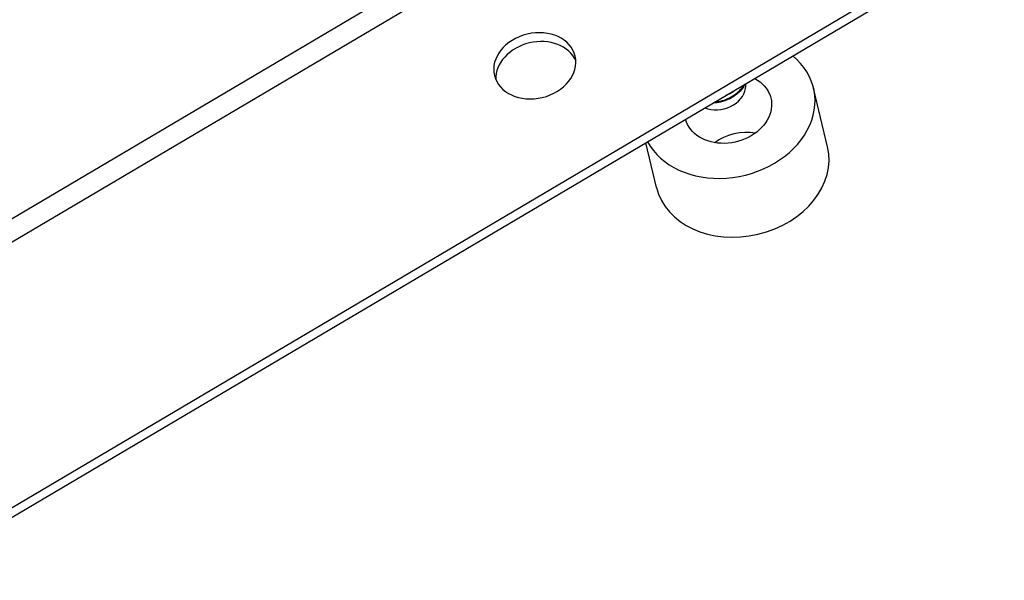
# Model space of a CAD drawing. Units: millimetres. Extents: x 20856 to 27156, y 31641 to 36096.
# Drawn here: x 23442 to 23635, y 32101 to 32212 of the extents above; entities that cross this region are included whole.
import ezdxf

# ---------------------------------------------------------------- set-up
doc = ezdxf.new("R2010")
doc.units = ezdxf.units.MM
doc.layers.add('Visible', color=7, linetype='Continuous', lineweight=35, true_color=0x22346e)

msp = doc.modelspace()

# ---------------------------------------------------------------- linework, layer by layer
at = {"layer": 'Visible', "color": 159, "lineweight": 25, "true_color": 0x22346e, "extrusion": (-0.526561, 0.625393, -0.575862)}
for p, q in [((23014.55, 31920.93, 75.18), (23552.88, 32239.27, -71.33)), ((23555.12, 32235.92, -72.02), (23016.68, 31917.51, 74.53)), ((22975.01, 31840.7, 125.91), (23634.73, 32230.84, -53.64)), ((23635.14, 32229.11, -55.9), (22975.42, 31838.97, 123.65)), ((23584.27, 32198.11, -85.4), (23584.42, 32199.11, -84.03)), ((23600.4, 32186.63, -107.56), (23597.66, 32198.2, -92.49)), ((23566.77, 32178.66, -107.56), (23564.69, 32187.44, -96.12))]:
    msp.add_line(p, q, dxfattribs=at)
at = {"layer": 'Visible', "color": 159, "lineweight": 25, "true_color": 0x22346e, "extrusion": (0.142753, -0.602713, -0.785085)}
msp.add_circle((30330.89, -20371.39, -16009.9), 8.16, dxfattribs=at)
at = {"layer": 'Visible', "color": 159, "lineweight": 25, "true_color": 0x22346e, "extrusion": (-0.142753, 0.602713, 0.785085)}
for centre, radius, start, end in [((-30330.89, -20371.39, 16007.02), 8.16, 188.003, 351.997), ((-30365.95, -20385.28, 15965.02), 17.28, 11.724, 211.4913), ((-30365.95, -20385.28, 15945.82), 17.28, 0, 180)]:
    msp.add_arc(centre, radius, start, end, dxfattribs=at)
at = {"layer": 'Visible', "color": 159, "lineweight": 25, "true_color": 0x22346e, "extrusion": (0.142753, -0.602713, -0.785085)}
for centre, start, end in [((30365.95, -20385.28, -15965.02), 318.3146, 178.4702), ((30365.95, -20385.28, -15945.82), 241.2353, 298.7647)]:
    msp.add_arc(centre, 8.64, start, end, dxfattribs=at)
at = {"layer": 'Visible', "color": 159, "lineweight": 25, "true_color": 0x22346e, "extrusion": (-0.139827, 0.604439, 0.784284)}
msp.add_arc((-30229.17, -20488.5, 16097.11), 5.38, 48.8687, 162.7653, dxfattribs=at)
at = {"layer": 'Visible', "color": 159, "lineweight": 25, "true_color": 0x22346e}
for points, knots in [([(23584.13, 32198.94, -81.28), (23583.89, 32198.47, -81), (23583.58, 32198.02, -80.75), (23582.66, 32197.04, -80.26), (23582.02, 32196.55, -80.05), (23580.61, 32195.81, -79.84), (23579.87, 32195.56, -79.83), (23578.72, 32195.34, -79.95), (23578.33, 32195.29, -80.01), (23577.94, 32195.28, -80.1)], [-0.5472054, -0.5472054, -0.5472054, -0.5472054, -0.4540138, -0.4540138, -0.3257912, -0.3257912, -0.2051053, -0.2051053, -0.1433941, -0.1433941, -0.1433941, -0.1433941]), ([(23578.27, 32195.47, -79.65), (23578.93, 32195.53, -79.52), (23579.59, 32195.68, -79.45), (23581.02, 32196.2, -79.46), (23581.75, 32196.6, -79.57), (23582.71, 32197.34, -79.87), (23583, 32197.61, -79.98), (23583.52, 32198.2, -80.26), (23583.75, 32198.51, -80.42), (23583.95, 32198.83, -80.6)], [-2.6627019, -2.6627019, -2.6627019, -2.6627019, -2.5572452, -2.5572452, -2.4278699, -2.4278699, -2.3638834, -2.3638834, -2.2986923, -2.2986923, -2.2986923, -2.2986923]), ([(23582.61, 32198.04, -78.35), (23582.07, 32197.59, -78.15), (23581.46, 32197.21, -78), (23580.69, 32196.86, -77.93), (23580.58, 32196.82, -77.92), (23580.46, 32196.77, -77.91)], [-2.5312549, -2.5312549, -2.5312549, -2.5312549, -2.4163113, -2.4163113, -2.3973173, -2.3973173, -2.3973173, -2.3973173])]:
    msp.add_open_spline(points, degree=3, knots=knots, dxfattribs=at)
msp.add_rational_spline([(23578.02, 32195.32, -80.09), (23580.01, 32195.44, -79.66), (23581.7, 32196.52, -80.04), (23582.8, 32197.22, -80.28), (23583.51, 32198.2, -80.81)], [0.977145411575, 0.93788294986, 1, 0.95893743973, 0.962176600444], degree=2, knots=[0.085235161, 0.085235161, 0.085235161, 0.088235294, 0.088235294, 0.090218536, 0.090218536, 0.090218536], dxfattribs=at)

doc.saveas('drawing.dxf')
